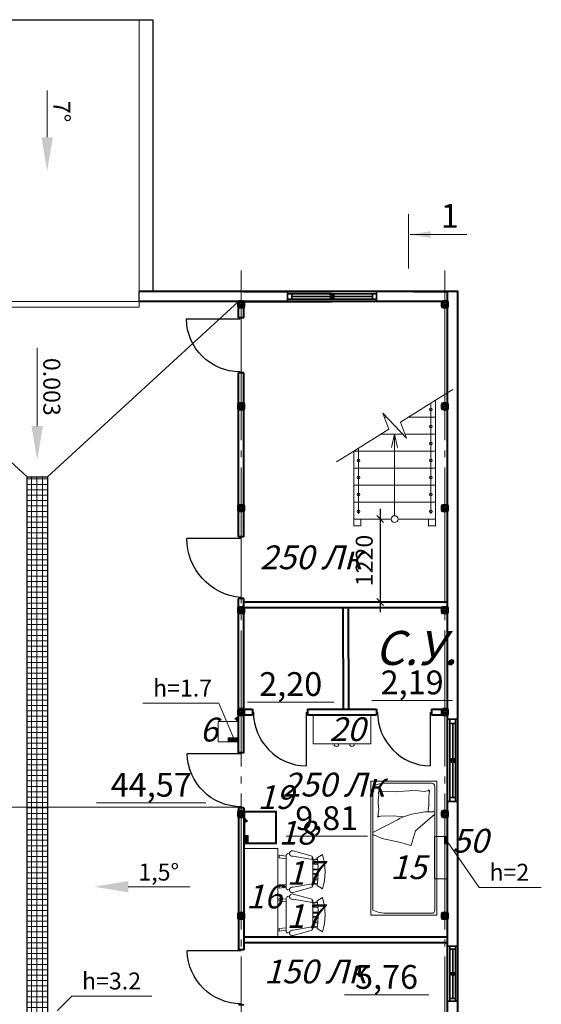
# Model space of a CAD drawing. Units: millimetres. Extents: x 41980 to 1500136, y 172811 to 394362.
# Drawn here: x 105695 to 113375, y 341100 to 355592 of the extents above; entities that cross this region are included whole.
import ezdxf
from ezdxf.enums import TextEntityAlignment as Align

# ---------------------------------------------------------------- set-up
doc = ezdxf.new("R2010")
doc.units = ezdxf.units.MM
doc.header["$PDSIZE"] = 2000
doc.linetypes.add('GOST2.303 5', pattern=[24, 20, -1.5, 1, -1.5])
doc.layers.get('DefPoints').update_dxf_attribs({"color": 9})
for name, color, linetype in [('1DOOR', 2, 'Continuous'), ('1WALL', 7, 'Continuous'), ('1WALLW', 7, 'Continuous'), ('1WIND', 7, 'Continuous'), ('GLASS', 4, 'Continuous'), ('Текст', 171, 'Continuous')]:
    doc.layers.add(name, color=color, linetype=linetype)
for name, color, linetype, lineweight in [('mebel', 221, 'Continuous', 9), ('Выноски 0.13', 3, 'Continuous', 13), ('Оси', 1, 'GOST2.303 5', 13), ('Основной', 7, 'Continuous', 40), ('Размеры', 6, 'Continuous', 9), ('Технология', 30, 'Continuous', 20), ('Тонкая 0.15', 7, 'Continuous', 15), ('Штриховка', 141, 'Continuous', 5)]:
    doc.layers.add(name, color=color, linetype=linetype, lineweight=lineweight)
doc.styles.add('GOST 2.304', font='CS_Gost2304.shx', dxfattribs={"oblique": 15})
doc.styles.add('SPECIF', font='cs_gost2304.shx', dxfattribs={"width": 0.8, "oblique": 15})
doc.dimstyles.new('PS_TICK', dxfattribs={"dimscale": 100, "dimtxt": 2.5, "dimasz": 1, "dimexe": 2, "dimexo": 2, "dimgap": 1, "dimtad": 1, "dimdec": 0, "dimzin": 0, "dimtxsty": 'GOST 2.304', "dimblk": 'OBLIQUE', "dimcen": 2, "dimdle": 1.5, "dimse1": 1, "dimse2": 1, "dimclrd": 6, "dimclre": 6, "dimclrt": 6, "dimadec": 0, "dimazin": 2, "dimtfac": 1, "dimtdec": 0, "dimtmove": 1, "dimatfit": 3, "dimldrblk": 'OBLIQUE', "dimfxl": 1.25, "dimtolj": 1, "dimtzin": 0, "dimarcsym": 0})

# ---------------------------------------------------------------- blocks, each defined once
blk = doc.blocks.new('3DWIN002')
at = {"color": 0, "linetype": 'ByBlock', "invisible_edges": 5}
for points in [[(0.5, 0.5), (0.45, 0.5, 0.05), (-0.45, 0.5, 0.05), (-0.5, 0.5)], [(-0.45, 0.5, 0.05), (-0.5, 0.5), (-0.5, 0.5, 1), (-0.45, 0.5, 0.95)], [(-0.5, 0.5, 1), (-0.45, 0.5, 0.95), (0.45, 0.5, 0.95), (0.5, 0.5, 1)], [(0.45, 0.5, 0.95), (0.5, 0.5, 1), (0.5, 0.5), (0.45, 0.5, 0.05)], [(0.5, -0.5), (0.45, -0.5, 0.05), (-0.45, -0.5, 0.05), (-0.5, -0.5)], [(-0.45, -0.5, 0.05), (-0.5, -0.5), (-0.5, -0.5, 1), (-0.45, -0.5, 0.95)], [(-0.5, -0.5, 1), (-0.45, -0.5, 0.95), (0.45, -0.5, 0.95), (0.5, -0.5, 1)], [(0.45, -0.5, 0.95), (0.5, -0.5, 1), (0.5, -0.5), (0.45, -0.5, 0.05)]]:
    blk.add_3dface(points, dxfattribs=at)
at = {"color": 0, "linetype": 'ByBlock'}
for points in [[(-0.45, -0.5, 0.95), (-0.45, 0.5, 0.95), (-0.45, 0.5, 0.05), (-0.45, -0.5, 0.05)], [(-0.45, 0.5, 0.05), (-0.45, -0.5, 0.05), (0.45, -0.5, 0.05), (0.45, 0.5, 0.05)], [(0.45, 0.5, 0.95), (0.45, -0.5, 0.95), (-0.45, -0.5, 0.95), (-0.45, 0.5, 0.95)], [(0.45, -0.5, 0.05), (0.45, 0.5, 0.05), (0.45, 0.5, 0.95), (0.45, -0.5, 0.95)], [(-0.02, 0.3, 0.95), (-0.02, -0.3, 0.95), (-0.02, -0.3, 0.05), (-0.02, 0.3, 0.05)], [(0.02, 0.3, 0.95), (0.02, 0.3, 0.05), (-0.02, 0.3, 0.05), (-0.02, 0.3, 0.95)], [(0.02, 0.3, 0.95), (0.02, -0.3, 0.95), (0.02, -0.3, 0.05), (0.02, 0.3, 0.05)], [(0.02, -0.3, 0.95), (0.02, -0.3, 0.05), (-0.02, -0.3, 0.05), (-0.02, -0.3, 0.95)]]:
    blk.add_3dface(points, dxfattribs=at)
at = {"layer": 'GLASS'}
blk.add_3dface([(0.45, 0, 0.95), (0.45, 0, 0.05), (-0.45, 0, 0.05), (-0.45, 0, 0.95)], dxfattribs=at)
blk = doc.blocks.new('DR200101')
at = {"color": 0, "linetype": 'ByBlock'}
blk.add_line((0, 0.48), (0.98, 0.48), dxfattribs=at)
blk.add_arc((0, 0.5), 0.98, 270, 358.8306, dxfattribs=at)
blk = doc.blocks.new('_Oblique')
at = {"color": 0, "linetype": 'ByBlock', "lineweight": -2}
blk.add_line((-0.5, -0.5), (0.5, 0.5), dxfattribs=at)
blk = doc.blocks.new('*D146')
at = {"layer": 'DefPoints', "color": 0, "ltscale": 100}
for p in [(111078, 348242), (111003, 347022), (111078, 347022)]:
    blk.add_point(p, dxfattribs=at)
at = {"layer": 'Размеры', "color": 6, "lineweight": -2, "ltscale": 100}
blk.add_line((111003, 348392), (111003, 346872), dxfattribs=at)
at = {"layer": 'Размеры', "color": 6, "lineweight": -2, "ltscale": 100, "xscale": 100, "yscale": 100, "zscale": 100}
for p, rotation in [((111003, 348242), 90), ((111003, 347022), 270)]:
    blk.add_blockref('_Oblique', p, dxfattribs=dict(at, rotation=rotation))
at = {"layer": 'Размеры', "color": 6, "ltscale": 100, "insert": (110768, 347632), "char_height": 250, "attachment_point": 5, "rotation": 90, "style": 'GOST 2.304'}
blk.add_mtext('\\A1;1220', dxfattribs=at)
blk = doc.blocks.new('A$C3A0174C3')
at = {"layer": 'Технология', "color": 1, "lineweight": 40, "ltscale": 100}
blk.add_line((27, 29), (54, 29), dxfattribs=at)
blk.add_arc((-2, 29), 29.1, 273.7435, 86.2565, dxfattribs=at)
blk = doc.blocks.new('m_51')
at = {"layer": 'Технология', "ltscale": 600}
for p, q in [((943, -1219), (578, -1403)), ((918, -1176), (943, -1176)), ((489, -1448), (400, -1477)), ((67, -1523), (28, -1523)), ((170, -1521), (67, -1523)), ((371, -1486), (170, -1521)), ((400, -1477), (371, -1486))]:
    blk.add_line(p, q, dxfattribs=at)
for points in [[(400, -1972), (0, -1972), (0, 0), (400, 0)], [(400, -1972), (0, -1972), (0, 0), (400, 0)], [(400, 0), (972, 0), (972, -1972), (400, -1972)], [(400, 0), (972, 0), (972, -1972), (400, -1972)], [(383, -1027), (378, -1030), (370, -1048), (311, -1241), (28, -1488)], [(400, -1032), (383, -1027), (383, -1027)], [(918, -1176), (802, -1130), (527, -1071), (400, -1032)], [(578, -1403), (540, -1430), (489, -1448)], [(619, -1464), (590, -1458), (489, -1448)], [(619, -1464), (823, -1456), (854, -1446), (872, -1449), (863, -1461), (860, -1497), (851, -1555), (860, -1650), (861, -1694), (857, -1733), (854, -1766), (858, -1796)], [(122, -1522), (126, -1553), (115, -1617), (114, -1691), (118, -1744), (113, -1792), (107, -1830), (113, -1843), (126, -1832), (160, -1826), (179, -1819), (269, -1833), (365, -1835), (400, -1832)]]:
    blk.add_lwpolyline(points, dxfattribs=at)
for points in [[(400, -1944), (76, -1944, -0.414214), (28, -1896), (28, -76, -0.414214), (76, -28), (400, -28)], [(400, -28), (724, -28, -0.123897), (943, -76), (943, -1896, -0.123897), (724, -1944), (400, -1944)], [(400, -1829), (571, -1819), (613, -1818), (809, -1824), (811, -1824, -0.14412), (827, -1829), (848, -1842), (856, -1808, -0.029265), (857, -1804, 0.086134), (858, -1794)]]:
    blk.add_lwpolyline(points, format="xyb", dxfattribs=at)
blk = doc.blocks.new('Chair - Rocking')
at = {"layer": 'Технология', "linetype": 'Continuous'}
for p, q in [((-8, -4.5), (-10, -1.5)), ((-7.5, -4.5), (-7, -7)), ((-6.5, -7), (-7.02225, -4.43)), ((-4.5, -7), (-4.96674, -4.19951)), ((-4, -7), (-4.40532, -4.16272)), ((-1.5, -4.05012), (-1.5, -7)), ((-1, -7), (-1, -4.05012)), ((1, -7), (1, -4.04655)), ((1.5, -4.05012), (1.5, -7)), ((4, -7), (4.40187, -4.18694)), ((4.5, -7), (4.96761, -4.19437)), ((6.5, -7), (7, -4.4057)), ((7.5, -4.5), (7, -7)), ((8, -4.5), (10, -1.5)), ((-9, -7.5), (-12, -18.49999)), ((-7, -7.5), (-9, -7.5)), ((-9, -18.49999), (-7, -7.5)), ((-8.23428, -6.99939), (-8.3093, -7.47958)), ((-8.23041, -7), (8.23915, -7)), ((7, -7.5), (9, -7.5)), ((9, -18.49999), (7, -7.5)), ((8.31071, -7.48854), (8.23449, -7.00073)), ((9, -7.5), (12, -18.49999)), ((-10.36644, -20.64523), (-10.5, -21.49999)), ((-9, -22.49999), (-9.5, -26.49999)), ((0, -22.49999), (-9.5, -22.49999)), ((-8, -26.49999), (-7.5, -22.49999)), ((0, -22.49999), (9.5, -22.49999)), ((8, -26.49999), (7.5, -22.49999)), ((9, -22.49999), (9.5, -26.49999)), ((10.5, -21.49999), (10.3575, -20.58798)), ((-9.5, -26.49999), (-8, -26.49999)), ((9.5, -26.49999), (8, -26.49999))]:
    blk.add_line(p, q, dxfattribs=at)
for centre, radius, start, end in [((0, -34.08333), 34.08333, 72.93847, 107.0615), ((0, -68.25004), 64.25, 93.92211, 97.15267), ((0, -68.25004), 64.25, 82.84733, 93.92211), ((-10.5, -18.99999), 1.58114, 161.5651, 18.43495), ((-9.5, -21.49999), 1, 180, 270), ((10.5, -18.99999), 1.58114, 161.5651, 18.43495), ((9.5, -21.49999), 1, 270, 0)]:
    blk.add_arc(centre, radius, start, end, dxfattribs=at)

msp = doc.modelspace()

# ---------------------------------------------------------------- hatches: boundary and pattern name
at = {"layer": 'Технология', "ltscale": 100}
for points in [[(108915.5, 345021.6), (108766.3, 345021.6), (108766.3, 344963), (108915.5, 344963)], [(109058, 343583.7), (109058, 343475.6), (109011.8, 343475.6), (109011.8, 343583.7)], [(111995.5, 343572.2), (111995.5, 343464.1), (111949.3, 343464.1), (111949.3, 343572.2)]]:
    msp.add_hatch(color=1, dxfattribs=at).paths.add_polyline_path(points)
at = {"layer": 'Штриховка', "ltscale": 100}
h = msp.add_hatch(dxfattribs=at)
h.set_pattern_fill('NET', color=256, scale=25, style=0)
h.set_pattern_definition([(0, (-757173.7, 144203.03), (0, 79.375), []), (90, (-757173.7, 144203.03), (-79.375, 5e-15), [])])
h.paths.add_polyline_path([(105805.5, 348861.7), (105805.5, 337361.7), (106105.5, 337361.7), (106105.5, 348861.7)])

# ---------------------------------------------------------------- linework, layer by layer
at = {"color": 0, "linetype": 'ByBlock', "invisible_edges": 5}
for points in [[(109639.1, 351556.7, 1210), (109699.6, 351556.7, 1149.5), (110888.6, 351556.7, 1149.5), (110949.1, 351556.7, 1210)], [(109699.6, 351556.7, 60.5), (109639.1, 351556.7), (109639.1, 351556.7, 1210), (109699.6, 351556.7, 1149.5)], [(110949.1, 351556.7), (110888.6, 351556.7, 60.5), (109699.6, 351556.7, 60.5), (109639.1, 351556.7)], [(109639.1, 351476.7, 1210), (109699.6, 351476.7, 1149.5), (110888.6, 351476.7, 1149.5), (110949.1, 351476.7, 1210)], [(109699.6, 351476.7, 60.5), (109639.1, 351476.7), (109639.1, 351476.7, 1210), (109699.6, 351476.7, 1149.5)], [(110949.1, 351476.7), (110888.6, 351476.7, 60.5), (109699.6, 351476.7, 60.5), (109639.1, 351476.7)], [(110888.6, 351556.7, 1149.5), (110949.1, 351556.7, 1210), (110949.1, 351556.7), (110888.6, 351556.7, 60.5)], [(110888.6, 351476.7, 1149.5), (110949.1, 351476.7, 1210), (110949.1, 351476.7), (110888.6, 351476.7, 60.5)]]:
    msp.add_3dface(points, dxfattribs=at)
at = {"color": 0, "linetype": 'ByBlock'}
for points in [[(110888.6, 351556.7, 1149.5), (110888.6, 351476.7, 1149.5), (109699.6, 351476.7, 1149.5), (109699.6, 351556.7, 1149.5)], [(109699.6, 351556.7, 60.5), (109699.6, 351476.7, 60.5), (110888.6, 351476.7, 60.5), (110888.6, 351556.7, 60.5)], [(109699.6, 351476.7, 1149.5), (109699.6, 351556.7, 1149.5), (109699.6, 351556.7, 60.5), (109699.6, 351476.7, 60.5)], [(110318.3, 351540.7, 1149.5), (110318.3, 351540.7, 60.5), (110269.9, 351540.7, 60.5), (110269.9, 351540.7, 1149.5)], [(110269.9, 351540.7, 1149.5), (110269.9, 351492.7, 1149.5), (110269.9, 351492.7, 60.5), (110269.9, 351540.7, 60.5)], [(110318.3, 351492.7, 1149.5), (110318.3, 351492.7, 60.5), (110269.9, 351492.7, 60.5), (110269.9, 351492.7, 1149.5)], [(110318.3, 351540.7, 1149.5), (110318.3, 351492.7, 1149.5), (110318.3, 351492.7, 60.5), (110318.3, 351540.7, 60.5)], [(110888.6, 351476.7, 60.5), (110888.6, 351556.7, 60.5), (110888.6, 351556.7, 1149.5), (110888.6, 351476.7, 1149.5)]]:
    msp.add_3dface(points, dxfattribs=at)
at = {"layer": '1DOOR', "linetype": 'ByBlock'}
msp.add_line((108950.5, 347956.4), (108156.9, 347956.4), dxfattribs=at)
at = {"layer": '1DOOR', "linetype": 'ByBlock', "extrusion": (0, 0, -1)}
msp.add_ellipse((108972.4, 347904.4), major_axis=(-567, 620.7), ratio=0.9442255, start_param=3.9371956, end_param=5.4875824, dxfattribs=at)
at = {"layer": '1WALL', "ltscale": 100}
for p, q in [((104255.5, 355591.7), (107655.5, 355591.7)), ((107655.5, 355591.7), (107655.5, 351591.7)), ((107455.5, 351441.7), (107455.5, 351591.7)), ((105805.5, 348861.7), (102995.5, 351434.4)), ((106105.5, 348861.7), (108915.5, 351441.7))]:
    msp.add_line(p, q, dxfattribs=at)
msp.add_lwpolyline([(106105.5, 348861.7), (106105.5, 337361.7), (105805.5, 337361.7), (105805.5, 348861.7)], close=True, dxfattribs=at)
at = {"layer": 'GLASS'}
msp.add_3dface([(110888.6, 351516.7, 1149.5), (110888.6, 351516.7, 60.5), (109699.6, 351516.7, 60.5), (109699.6, 351516.7, 1149.5)], dxfattribs=at)
at = {"layer": 'Выноски 0.13', "linetype": 'Continuous', "ltscale": 100}
for p, q in [((106099.7, 354547.2), (106099.7, 353861.4)), ((111420.2, 352729.2), (111420.2, 351929.2)), ((111445.2, 352429.2), (112279, 352429.2)), ((105953.2, 350764), (105953.2, 349609.5)), ((109051.1, 345548.6), (110319.9, 345548.6)), ((110878.2, 345573.1), (112068.3, 345573.1)), ((106827.5, 344066.5), (108437.5, 344066.5)), ((109616.4, 343574.8), (110815.2, 343574.8)), ((108203.4, 342831), (107292.6, 342831)), ((110475, 341238), (111717.6, 341238))]:
    msp.add_line(p, q, dxfattribs=at)
at = {"layer": 'Выноски 0.13', "ltscale": 100}
for p, q in [((111215.5, 349491.7), (111171.2, 349294.2)), ((111215.5, 348291.7), (111215.5, 349491.7)), ((111215.5, 349491.7), (111259.8, 349294.2)), ((108625.8, 345529.9), (107508.8, 345529.9)), ((108840.9, 345021.6), (108625.8, 345529.9)), ((111995.5, 343490.6), (112461, 342818.6)), ((112461, 342818.6), (113374.8, 342818.6)), ((106248.1, 341002.6), (106462.5, 341218.7)), ((106462.5, 341218.7), (107638.9, 341218.7))]:
    msp.add_line(p, q, dxfattribs=at)
msp.add_circle((111215.5, 348241.7), 50, dxfattribs=at)
at = {"layer": 'Выноски 0.13', "linetype": 'Continuous', "ltscale": 100}
for points in [[(106099.7, 353361.4), (106015.9, 353862.2), (106183.5, 353862.2)], [(111445.2, 352429.2), (111745.6, 352479.5), (111745.6, 352378.9)], [(105953.2, 349109.5), (105869.4, 349610.2), (106037, 349610.2)], [(106792.6, 342831), (107293.4, 342914.8), (107293.4, 342747.2)]]:
    msp.add_solid(points, dxfattribs=at)
at = {"layer": 'Оси', "linetype": 'GOST2.303 5', "ltscale": 100}
for p, q in [((108955.5, 351901.7), (108955.5, 351401.7)), ((111955.5, 351901.7), (111955.5, 351401.7)), ((108955.5, 351401.7), (108955.5, 333401.7)), ((111955.5, 351401.7), (111955.5, 333401.7))]:
    msp.add_line(p, q, dxfattribs=at)
at = {"layer": 'Оси', "color": 7, "linetype": 'Continuous', "lineweight": 60, "ltscale": 100}
for p, q in [((108915.5, 351369.7), (108915.5, 351433.7)), ((108919.5, 351369.7), (108919.5, 351433.7)), ((108923.5, 351441.7), (108987.5, 351441.7)), ((108923.5, 351437.7), (108987.5, 351437.7)), ((108991.5, 351433.7), (108991.5, 351369.7)), ((108995.5, 351433.7), (108995.5, 351369.7)), ((111915.5, 351369.7), (111915.5, 351433.7)), ((111919.5, 351369.7), (111919.5, 351433.7)), ((111923.5, 351441.7), (111987.5, 351441.7)), ((111923.5, 351437.7), (111987.5, 351437.7)), ((111991.5, 351433.7), (111991.5, 351369.7)), ((111995.5, 351433.7), (111995.5, 351369.7)), ((108987.5, 351365.7), (108923.5, 351365.7)), ((108987.5, 351361.7), (108923.5, 351361.7)), ((111987.5, 351365.7), (111923.5, 351365.7)), ((111987.5, 351361.7), (111923.5, 351361.7)), ((108915.5, 349869.7), (108915.5, 349933.7)), ((108919.5, 349869.7), (108919.5, 349933.7)), ((108923.5, 349941.7), (108987.5, 349941.7)), ((108923.5, 349937.7), (108987.5, 349937.7)), ((108987.5, 349865.7), (108923.5, 349865.7)), ((108987.5, 349861.7), (108923.5, 349861.7)), ((108991.5, 349933.7), (108991.5, 349869.7)), ((108995.5, 349933.7), (108995.5, 349869.7)), ((111915.5, 349869.7), (111915.5, 349933.7)), ((111919.5, 349869.7), (111919.5, 349933.7)), ((111923.5, 349941.7), (111987.5, 349941.7)), ((111923.5, 349937.7), (111987.5, 349937.7)), ((111987.5, 349865.7), (111923.5, 349865.7)), ((111987.5, 349861.7), (111923.5, 349861.7)), ((111991.5, 349933.7), (111991.5, 349869.7)), ((111995.5, 349933.7), (111995.5, 349869.7)), ((108915.5, 348369.7), (108915.5, 348433.7)), ((108919.5, 348369.7), (108919.5, 348433.7)), ((108923.5, 348441.7), (108987.5, 348441.7)), ((108923.5, 348437.7), (108987.5, 348437.7)), ((108991.5, 348433.7), (108991.5, 348369.7)), ((108995.5, 348433.7), (108995.5, 348369.7)), ((111915.5, 348369.7), (111915.5, 348433.7)), ((111919.5, 348369.7), (111919.5, 348433.7)), ((111923.5, 348441.7), (111987.5, 348441.7)), ((111923.5, 348437.7), (111987.5, 348437.7)), ((111991.5, 348433.7), (111991.5, 348369.7)), ((111995.5, 348433.7), (111995.5, 348369.7)), ((108987.5, 348365.7), (108923.5, 348365.7)), ((108987.5, 348361.7), (108923.5, 348361.7)), ((111987.5, 348365.7), (111923.5, 348365.7)), ((111987.5, 348361.7), (111923.5, 348361.7)), ((108915.5, 346869.7), (108915.5, 346933.7)), ((108919.5, 346869.7), (108919.5, 346933.7)), ((108923.5, 346941.7), (108987.5, 346941.7)), ((108923.5, 346937.7), (108987.5, 346937.7)), ((108991.5, 346933.7), (108991.5, 346869.7)), ((108995.5, 346933.7), (108995.5, 346869.7)), ((111915.5, 346869.7), (111915.5, 346933.7)), ((111919.5, 346869.7), (111919.5, 346933.7)), ((111923.5, 346941.7), (111987.5, 346941.7)), ((111923.5, 346937.7), (111987.5, 346937.7)), ((111991.5, 346933.7), (111991.5, 346869.7)), ((111995.5, 346933.7), (111995.5, 346869.7)), ((108987.5, 346865.7), (108923.5, 346865.7)), ((108987.5, 346861.7), (108923.5, 346861.7)), ((111987.5, 346865.7), (111923.5, 346865.7)), ((111987.5, 346861.7), (111923.5, 346861.7)), ((108915.5, 345369.7), (108915.5, 345433.7)), ((108919.5, 345369.7), (108919.5, 345433.7)), ((108923.5, 345441.7), (108987.5, 345441.7)), ((108923.5, 345437.7), (108987.5, 345437.7)), ((108987.5, 345365.7), (108923.5, 345365.7)), ((108987.5, 345361.7), (108923.5, 345361.7)), ((108991.5, 345433.7), (108991.5, 345369.7)), ((108995.5, 345433.7), (108995.5, 345369.7)), ((111915.5, 345369.7), (111915.5, 345433.7)), ((111919.5, 345369.7), (111919.5, 345433.7)), ((111923.5, 345441.7), (111987.5, 345441.7)), ((111923.5, 345437.7), (111987.5, 345437.7)), ((111987.5, 345365.7), (111923.5, 345365.7)), ((111987.5, 345361.7), (111923.5, 345361.7)), ((111991.5, 345433.7), (111991.5, 345369.7)), ((111995.5, 345433.7), (111995.5, 345369.7)), ((108915.5, 343869.7), (108915.5, 343933.7)), ((108919.5, 343869.7), (108919.5, 343933.7)), ((108923.5, 343941.7), (108987.5, 343941.7)), ((108923.5, 343937.7), (108987.5, 343937.7)), ((108991.5, 343933.7), (108991.5, 343869.7)), ((108995.5, 343933.7), (108995.5, 343869.7)), ((111915.5, 343869.7), (111915.5, 343933.7)), ((111919.5, 343869.7), (111919.5, 343933.7)), ((111923.5, 343941.7), (111987.5, 343941.7)), ((111923.5, 343937.7), (111987.5, 343937.7)), ((111991.5, 343933.7), (111991.5, 343869.7)), ((111995.5, 343933.7), (111995.5, 343869.7)), ((108987.5, 343865.7), (108923.5, 343865.7)), ((108987.5, 343861.7), (108923.5, 343861.7)), ((111987.5, 343865.7), (111923.5, 343865.7)), ((111987.5, 343861.7), (111923.5, 343861.7)), ((108923.5, 342441.7), (108987.5, 342441.7)), ((108923.5, 342437.7), (108987.5, 342437.7)), ((111923.5, 342441.7), (111987.5, 342441.7)), ((111923.5, 342437.7), (111987.5, 342437.7)), ((108915.5, 342369.7), (108915.5, 342433.7)), ((108919.5, 342369.7), (108919.5, 342433.7)), ((108987.5, 342365.7), (108923.5, 342365.7)), ((108987.5, 342361.7), (108923.5, 342361.7)), ((108991.5, 342433.7), (108991.5, 342369.7)), ((108995.5, 342433.7), (108995.5, 342369.7)), ((111915.5, 342369.7), (111915.5, 342433.7)), ((111919.5, 342369.7), (111919.5, 342433.7)), ((111987.5, 342365.7), (111923.5, 342365.7)), ((111987.5, 342361.7), (111923.5, 342361.7)), ((111991.5, 342433.7), (111991.5, 342369.7)), ((111995.5, 342433.7), (111995.5, 342369.7))]:
    msp.add_line(p, q, dxfattribs=at)
at = {"layer": 'Оси', "linetype": 'GOST2.303 5', "lineweight": 25, "ltscale": 100}
for p, q in [((108955.5, 351443.7), (108955.5, 351359.7)), ((111955.5, 351443.7), (111955.5, 351359.7)), ((108913.5, 351401.7), (108997.5, 351401.7)), ((111913.5, 351401.7), (111997.5, 351401.7)), ((108913.5, 349901.7), (108997.5, 349901.7)), ((108955.5, 349943.7), (108955.5, 349859.7)), ((111913.5, 349901.7), (111997.5, 349901.7)), ((111955.5, 349943.7), (111955.5, 349859.7)), ((108913.5, 348401.7), (108997.5, 348401.7)), ((108955.5, 348443.7), (108955.5, 348359.7)), ((111913.5, 348401.7), (111997.5, 348401.7)), ((111955.5, 348443.7), (111955.5, 348359.7)), ((108955.5, 346943.7), (108955.5, 346859.7)), ((111955.5, 346943.7), (111955.5, 346859.7)), ((108913.5, 346901.7), (108997.5, 346901.7)), ((111913.5, 346901.7), (111997.5, 346901.7)), ((108913.5, 345401.7), (108997.5, 345401.7)), ((108955.5, 345443.7), (108955.5, 345359.7)), ((111913.5, 345401.7), (111997.5, 345401.7)), ((111955.5, 345443.7), (111955.5, 345359.7)), ((108913.5, 343901.7), (108997.5, 343901.7)), ((108955.5, 343943.7), (108955.5, 343859.7)), ((111913.5, 343901.7), (111997.5, 343901.7)), ((111955.5, 343943.7), (111955.5, 343859.7)), ((108955.5, 342443.7), (108955.5, 342359.7)), ((111955.5, 342443.7), (111955.5, 342359.7)), ((108913.5, 342401.7), (108997.5, 342401.7)), ((111913.5, 342401.7), (111997.5, 342401.7))]:
    msp.add_line(p, q, dxfattribs=at)
at = {"layer": 'Оси', "color": 7, "linetype": 'Continuous', "lineweight": 60, "ltscale": 100}
for centre, radius, start, end in [((108923.5, 351433.7), 8, 90, 180), ((108923.5, 351433.7), 4, 90, 180), ((108987.5, 351433.7), 8, 0, 90), ((108987.5, 351433.7), 4, 0, 90), ((111923.5, 351433.7), 8, 90, 180), ((111923.5, 351433.7), 4, 90, 180), ((111987.5, 351433.7), 8, 0, 90), ((111987.5, 351433.7), 4, 0, 90), ((108923.5, 351369.7), 8, 180, 270), ((108923.5, 351369.7), 4, 180, 270), ((108987.5, 351369.7), 4, 270, 0), ((108987.5, 351369.7), 8, 270, 0), ((111923.5, 351369.7), 8, 180, 270), ((111923.5, 351369.7), 4, 180, 270), ((111987.5, 351369.7), 4, 270, 0), ((111987.5, 351369.7), 8, 270, 0), ((108923.5, 349933.7), 8, 90, 180), ((108923.5, 349869.7), 8, 180, 270), ((108923.5, 349933.7), 4, 90, 180), ((108923.5, 349869.7), 4, 180, 270), ((108987.5, 349933.7), 8, 0, 90), ((108987.5, 349933.7), 4, 0, 90), ((108987.5, 349869.7), 4, 270, 0), ((108987.5, 349869.7), 8, 270, 0), ((111923.5, 349933.7), 8, 90, 180), ((111923.5, 349869.7), 8, 180, 270), ((111923.5, 349933.7), 4, 90, 180), ((111923.5, 349869.7), 4, 180, 270), ((111987.5, 349933.7), 8, 0, 90), ((111987.5, 349933.7), 4, 0, 90), ((111987.5, 349869.7), 4, 270, 0), ((111987.5, 349869.7), 8, 270, 0), ((108923.5, 348433.7), 8, 90, 180), ((108923.5, 348433.7), 4, 90, 180), ((108987.5, 348433.7), 8, 0, 90), ((108987.5, 348433.7), 4, 0, 90), ((111923.5, 348433.7), 8, 90, 180), ((111923.5, 348433.7), 4, 90, 180), ((111987.5, 348433.7), 8, 0, 90), ((111987.5, 348433.7), 4, 0, 90), ((108923.5, 348369.7), 8, 180, 270), ((108923.5, 348369.7), 4, 180, 270), ((108987.5, 348369.7), 4, 270, 0), ((108987.5, 348369.7), 8, 270, 0), ((111923.5, 348369.7), 8, 180, 270), ((111923.5, 348369.7), 4, 180, 270), ((111987.5, 348369.7), 4, 270, 0), ((111987.5, 348369.7), 8, 270, 0), ((108923.5, 346933.7), 8, 90, 180), ((108923.5, 346933.7), 4, 90, 180), ((108987.5, 346933.7), 8, 0, 90), ((108987.5, 346933.7), 4, 0, 90), ((111923.5, 346933.7), 8, 90, 180), ((111923.5, 346933.7), 4, 90, 180), ((111987.5, 346933.7), 8, 0, 90), ((111987.5, 346933.7), 4, 0, 90), ((108923.5, 346869.7), 8, 180, 270), ((108923.5, 346869.7), 4, 180, 270), ((108987.5, 346869.7), 4, 270, 0), ((108987.5, 346869.7), 8, 270, 0), ((111923.5, 346869.7), 8, 180, 270), ((111923.5, 346869.7), 4, 180, 270), ((111987.5, 346869.7), 4, 270, 0), ((111987.5, 346869.7), 8, 270, 0), ((108923.5, 345433.7), 8, 90, 180), ((108923.5, 345369.7), 8, 180, 270), ((108923.5, 345433.7), 4, 90, 180), ((108923.5, 345369.7), 4, 180, 270), ((108987.5, 345433.7), 8, 0, 90), ((108987.5, 345433.7), 4, 0, 90), ((108987.5, 345369.7), 4, 270, 0), ((108987.5, 345369.7), 8, 270, 0), ((111923.5, 345433.7), 8, 90, 180), ((111923.5, 345369.7), 8, 180, 270), ((111923.5, 345433.7), 4, 90, 180), ((111923.5, 345369.7), 4, 180, 270), ((111987.5, 345433.7), 8, 0, 90), ((111987.5, 345433.7), 4, 0, 90), ((111987.5, 345369.7), 4, 270, 0), ((111987.5, 345369.7), 8, 270, 0), ((108923.5, 343933.7), 8, 90, 180), ((108923.5, 343933.7), 4, 90, 180), ((108987.5, 343933.7), 8, 0, 90), ((108987.5, 343933.7), 4, 0, 90), ((111923.5, 343933.7), 8, 90, 180), ((111923.5, 343933.7), 4, 90, 180), ((111987.5, 343933.7), 8, 0, 90), ((111987.5, 343933.7), 4, 0, 90), ((108923.5, 343869.7), 8, 180, 270), ((108923.5, 343869.7), 4, 180, 270), ((108987.5, 343869.7), 4, 270, 0), ((108987.5, 343869.7), 8, 270, 0), ((111923.5, 343869.7), 8, 180, 270), ((111923.5, 343869.7), 4, 180, 270), ((111987.5, 343869.7), 4, 270, 0), ((111987.5, 343869.7), 8, 270, 0), ((108923.5, 342433.7), 8, 90, 180), ((108923.5, 342433.7), 4, 90, 180), ((108987.5, 342433.7), 8, 0, 90), ((108987.5, 342433.7), 4, 0, 90), ((111923.5, 342433.7), 8, 90, 180), ((111923.5, 342433.7), 4, 90, 180), ((111987.5, 342433.7), 8, 0, 90), ((111987.5, 342433.7), 4, 0, 90), ((108923.5, 342369.7), 8, 180, 270), ((108923.5, 342369.7), 4, 180, 270), ((108987.5, 342369.7), 4, 270, 0), ((108987.5, 342369.7), 8, 270, 0), ((111923.5, 342369.7), 8, 180, 270), ((111923.5, 342369.7), 4, 180, 270), ((111987.5, 342369.7), 4, 270, 0), ((111987.5, 342369.7), 8, 270, 0)]:
    msp.add_arc(centre, radius, start, end, dxfattribs=at)
at = {"layer": 'Основной', "ltscale": 100}
for p, q in [((108995.5, 351591.7), (110285.5, 351591.7)), ((111495.5, 351591.7), (111995.5, 351591.7)), ((111995.5, 351441.7), (111995.5, 351591.7)), ((108995.5, 351441.7), (110285.5, 351441.7)), ((108915.5, 351201.7), (108915.5, 351369.7)), ((108995.5, 351201.7), (108995.5, 351369.7)), ((108995.5, 351201.7), (108915.5, 351201.7)), ((108995.5, 350391.7), (108915.5, 350391.7)), ((108915.5, 347981.4), (108915.5, 350391.7)), ((108995.5, 347981.4), (108995.5, 350391.7)), ((108995.5, 347981.4), (108915.5, 347981.4)), ((108995.5, 347071.4), (108915.5, 347071.4)), ((108915.5, 344801.9), (108915.5, 347071.4)), ((108991.4, 346941.7), (111999.4, 346941.7)), ((108995.5, 344801.9), (108995.5, 347071.4)), ((108995.5, 347021.7), (111995.5, 347021.7)), ((110451.5, 346941.7), (110455.5, 345441.7)), ((110531.5, 346941.7), (110535.5, 345441.7)), ((108995.5, 345441.7), (109120.5, 345441.7)), ((108995.5, 345361.7), (109120.5, 345361.7)), ((109120.5, 345441.7), (109120.5, 345361.7)), ((109930.5, 345441.7), (109930.5, 345361.7)), ((109930.5, 345441.7), (110950.4, 345441.7)), ((109930.5, 345361.7), (110950.4, 345361.7)), ((110950.4, 345441.7), (110950.4, 345361.7)), ((111760.4, 345441.7), (111760.4, 345361.7)), ((111760.4, 345441.7), (111995.5, 345441.7)), ((111760.4, 345361.7), (111995.5, 345361.7)), ((108995.5, 344801.9), (108915.5, 344801.9)), ((108995.5, 343991.9), (108915.5, 343991.9)), ((108915.5, 343991.9), (108915.5, 341901.9)), ((108995.5, 343991.9), (108995.5, 341901.9)), ((108995.5, 342091.7), (111995.5, 342091.7)), ((108995.5, 342011.7), (111995.5, 342011.7)), ((108995.5, 341901.9), (108915.5, 341901.9))]:
    msp.add_line(p, q, dxfattribs=at)
for points in [[(110965.5, 336211.7), (112145.5, 336211.7), (112145.5, 351591.7), (107455.5, 351591.7)], [(110965.5, 336361.7), (111995.5, 336361.7), (111995.5, 351441.7), (107455.5, 351441.7)]]:
    msp.add_lwpolyline(points, dxfattribs=at)
at = {"layer": 'Технология', "ltscale": 100}
for points in [[(110015.4, 345361.7), (110865.4, 345361.7), (110865.4, 344931.7), (110015.4, 344931.7)], [(108915.5, 345263), (108615.5, 345263), (108615.5, 344963), (108915.5, 344963)], [(108915.5, 345021.6), (108766.3, 345021.6), (108766.3, 344963), (108915.5, 344963)], [(108995.5, 343943.1), (109475.5, 343943.1), (109475.5, 343463.1), (108995.5, 343463.1)], [(109011.8, 343925.6), (109461.8, 343925.6), (109461.8, 343475.6), (109011.8, 343475.6)], [(109058, 343583.7), (109058, 343475.6), (109011.8, 343475.6), (109011.8, 343583.7)], [(111995.5, 342949), (111995.5, 343572.2), (111804.5, 343572.2), (111804.5, 342949)], [(111995.5, 343572.2), (111995.5, 343464.1), (111949.3, 343464.1), (111949.3, 343572.2)], [(108995.5, 343391.7), (109495.5, 343391.7), (109495.5, 342091.7), (108995.5, 342091.7)]]:
    msp.add_lwpolyline(points, close=True, dxfattribs=at)
for centre in [(110358.6, 344930.7), (110586.9, 344930.7)]:
    msp.add_arc(centre, 36.6, 178.4963, 1.5037, dxfattribs=at)
at = {"layer": 'Тонкая 0.15', "ltscale": 100}
for p, q in [((107455.5, 351591.7), (107455.5, 355591.7)), ((111748.3, 348319.3), (111748.3, 349949.7)), ((110682.7, 348319.3), (110682.7, 349283.6)), ((96995.5, 344001.7), (108913.5, 344001.7))]:
    msp.add_line(p, q, dxfattribs=at)
at = {"layer": 'Тонкая 0.15', "linetype": 'Continuous', "ltscale": 100}
for p, q in [((111815.5, 349991.7), (112069.9, 350150.7)), ((111300.3, 349669.7), (111815.5, 349991.7)), ((111130.7, 349563.7), (111040.6, 349802.2)), ((111040.6, 349802.2), (111390.4, 349431.2)), ((110615.5, 349241.7), (111130.7, 349563.7)), ((111390.4, 349431.2), (111300.3, 349669.7)), ((110615.5, 349241.7), (110361.1, 349082.7))]:
    msp.add_line(p, q, dxfattribs=at)
at = {"layer": 'Тонкая 0.15', "ltscale": 10}
for p, q in [((111815.5, 349991.7), (111815.5, 348141.7)), ((111063.5, 349741.7), (111097.7, 349741.7)), ((111415.5, 349741.7), (111815.5, 349741.7)), ((111015.5, 349491.7), (111333.4, 349491.7)), ((111367.6, 349491.7), (111815.5, 349491.7)), ((110615.5, 348141.7), (110615.5, 349241.7)), ((110615.5, 349241.7), (111815.5, 349241.7)), ((110615.5, 348991.7), (111815.5, 348991.7)), ((110615.5, 348741.7), (111815.5, 348741.7)), ((110615.5, 348491.7), (111815.5, 348491.7)), ((110615.5, 348241.7), (111165.5, 348241.7)), ((110715.5, 348141.7), (110715.5, 348241.7)), ((111265.5, 348241.7), (111815.5, 348241.7)), ((111715.5, 348141.7), (111715.5, 348241.7)), ((110715.5, 348141.7), (110615.5, 348141.7)), ((111815.5, 348141.7), (111715.5, 348141.7))]:
    msp.add_line(p, q, dxfattribs=at)
at = {"layer": 'Тонкая 0.15', "ltscale": 100}
msp.add_lwpolyline([(104455.5, 351360.2), (107455.5, 351360.2), (107455.5, 351441.7), (104455.5, 351441.7)], close=True, dxfattribs=at)
for centre in [(111748.3, 349854.3), (111748.3, 349604.3), (111748.3, 349354.3), (110682.7, 349104.3), (111748.3, 349104.3), (110682.7, 348854.3), (111748.3, 348854.3), (110682.7, 348604.3), (111748.3, 348604.3), (110682.7, 348354.3), (111748.3, 348354.3)]:
    msp.add_circle(centre, 20, dxfattribs=at)

# ---------------------------------------------------------------- block references
at = {"layer": '1DOOR', "ltscale": 100, "yscale": -810, "zscale": 2070}
for p, xscale, rotation in [((108942.5, 350796.7), 810, 180), ((109524.3, 345401.7), -810, 90), ((111350.6, 345401.7), -810, 90), ((108955.5, 344396.9), 810, 180), ((108955.5, 341496.9), 810, 180)]:
    msp.add_blockref('DR200101', p, dxfattribs=dict(at, xscale=xscale, rotation=rotation))
at = {"layer": '1WIND', "ltscale": 100, "yscale": 80, "zscale": 1210}
for p, xscale, rotation in [((112070.5, 344689.3), 1210, 270), ((112070.5, 341549.1), 810, 90)]:
    msp.add_blockref('3DWIN002', p, dxfattribs=dict(at, xscale=xscale, rotation=rotation))
at = {"layer": 'mebel', "rotation": 180}
msp.add_blockref('m_51', (111835.2, 342411.4), dxfattribs=at)
at = {"layer": 'mebel', "xscale": 25.39999999990687, "yscale": 25.40000000002328, "zscale": 25.4, "rotation": 270}
for p in [(110190.4, 343051.9), (110190.4, 342418.4)]:
    msp.add_blockref('Chair - Rocking', p, dxfattribs=at)
at = {"layer": 'Технология', "ltscale": 100, "xscale": -1}
msp.add_blockref('A$C3A0174C3', (108915.5, 345272.2), dxfattribs=at)
at = {"layer": 'Технология', "ltscale": 100}
msp.add_blockref('A$C3A0174C3', (108997.4, 343772.9), dxfattribs=at)

# ---------------------------------------------------------------- texts
at = {"layer": 'Выноски 0.13', "linetype": 'Continuous', "ltscale": 100, "style": 'GOST 2.304', "oblique": 15}
for s, p in [('7°', (106189.7, 354397.2)), ('0.003', (106043.2, 350614))]:
    msp.add_text(s, height=250, rotation=270, dxfattribs=at).set_placement(p)
for s, height, p in [('1', 350, (111895.2, 352529.2)), ('1,5°', 250, (107442.6, 342921))]:
    msp.add_text(s, height=height, dxfattribs=at).set_placement(p)
for s, p in [('2,20', (109685.5, 345813.6)), ('2,19', (111473.2, 345838.1)), ('44,57', (107632.5, 344331.5)), ('9,81', (110215.8, 343839.8)), ('5,76', (111096.3, 341503))]:
    msp.add_text(s, height=350, dxfattribs=at).set_placement(p, align=Align.MIDDLE_CENTER)
at = {"layer": 'Выноски 0.13', "ltscale": 100, "style": 'GOST 2.304', "oblique": 15}
for s, p in [('h=1.7', (107658.8, 345629.9)), ('h=2', (112611, 342918.6)), ('h=3.2', (106612.5, 341318.7))]:
    msp.add_text(s, height=250, dxfattribs=at).set_placement(p)
at = {"layer": 'Текст', "color": 4, "ltscale": 100, "char_height": 350, "width": 1582.656, "attachment_point": 1, "style": 'SPECIF'}
for s, insert in [('{\\Q15;\\W1;250 Лк}', (109231.2, 347853.6)), ('{\\Q15;\\W1;250 Лк}', (109564.8, 344508.3)), ('{\\Q15;\\W1;150 Лк}', (109293.3, 341758.2))]:
    msp.add_mtext(s, dxfattribs=dict(at, insert=insert))
at = {"layer": 'Текст', "ltscale": 100, "style": 'SPECIF'}
for s, insert, char_height, width, attachment_point in [('{\\Q15;\\W1;С.У.}', (110925.6, 346595.1), 500, 1116.018, 1), ('{\\Q15;\\W1;6}', (108611.3, 345318.2), 350, 393.006, 3), ('{\\Q15;\\W1;20}', (110252.1, 345325), 350, 458.636, 1), ('{\\Q15;\\W1;19}', (109197.2, 344324.5), 350, 458.636, 1), ('{\\Q15;\\W1;18}', (109508.9, 343800.3), 350, 458.636, 1), ('{\\Q15;\\W1;50}', (112592.8, 343682.4), 350, 99.282, 3), ('{\\Q15;\\W1;17}', (109626.2, 343210), 350, 458.636, 1), ('{\\Q15;\\W1;15}', (111153, 343293.1), 350, 458.636, 1), ('{\\Q15;\\W1;16}', (109029.2, 342861.8), 350, 458.636, 1), ('{\\Q15;\\W1;17}', (109622.5, 342573.7), 350, 458.636, 1)]:
    msp.add_mtext(s, dxfattribs=dict(at, insert=insert, char_height=char_height, width=width, attachment_point=attachment_point))

# ---------------------------------------------------------------- dimensions: what is measured, and where the dimension line sits
at = {"layer": 'Размеры', "ltscale": 100}
dim = msp.add_linear_dim(base=(111002.8, 347021.7), p1=(111078.5, 348241.7), p2=(111078.5, 347021.7), angle=90, dimstyle='PS_TICK', override={"dimscale": 100, "dimlfac": 1, "dimtxsty": 'GOST 2.304', "dimtolj": 1}, dxfattribs=at)
dim.commit()
dim.dimension.update_dxf_attribs({"geometry": '*D146', "text_midpoint": (110768.1, 347631.7)})

# ---------------------------------------------------------------- meshes
at = {"layer": '1WALLW', "ltscale": 100}
mesh = msp.add_polyface(dxfattribs=at)
corners = [(109639.1, 351441.7), (109639.1, 351591.7), (110949.1, 351441.7), (110949.1, 351591.7), (109639.1, 351441.7), (110949.1, 351441.7), (109639.1, 351591.7), (110949.1, 351591.7)]
mesh.append_faces([[corners[k] for k in face] for face in [(0, 1), (2, 3), (4, 5), (6, 7)]])
mesh = msp.add_polyface(dxfattribs=at)
corners = [(108995.5, 350391.7), (108915.5, 350391.7), (108995.5, 351201.7), (108915.5, 351201.7)]
mesh.append_faces([[corners[k] for k in face] for face in [(0, 1), (2, 3)]])
mesh = msp.add_polyface(dxfattribs=at)
corners = [(108995.5, 347071.4), (108915.5, 347071.4), (108995.5, 347981.4), (108915.5, 347981.4)]
mesh.append_faces([[corners[k] for k in face] for face in [(0, 1), (2, 3)]])
mesh = msp.add_polyface(dxfattribs=at)
corners = [(109930.5, 345441.7), (109930.5, 345361.7), (109120.5, 345441.7), (109120.5, 345361.7)]
mesh.append_faces([[corners[k] for k in face] for face in [(0, 1), (2, 3)]])
mesh = msp.add_polyface(dxfattribs=at)
corners = [(111760.4, 345441.7), (111760.4, 345361.7), (110950.4, 345441.7), (110950.4, 345361.7)]
mesh.append_faces([[corners[k] for k in face] for face in [(0, 1), (2, 3)]])
mesh = msp.add_polyface(dxfattribs=at)
corners = [(111995.5, 345294.3), (112145.5, 345294.3), (111995.5, 344084.3), (112145.5, 344084.3), (111995.5, 345294.3), (111995.5, 344084.3), (112145.5, 345294.3), (112145.5, 344084.3)]
mesh.append_faces([[corners[k] for k in face] for face in [(0, 1), (2, 3), (4, 5), (6, 7)]])
mesh = msp.add_polyface(dxfattribs=at)
corners = [(108995.5, 343991.9), (108915.5, 343991.9), (108995.5, 344801.9), (108915.5, 344801.9)]
mesh.append_faces([[corners[k] for k in face] for face in [(0, 1), (2, 3)]])
mesh = msp.add_polyface(dxfattribs=at)
corners = [(108995.5, 341091.9), (108915.5, 341091.9), (108995.5, 341901.9), (108915.5, 341901.9)]
mesh.append_faces([[corners[k] for k in face] for face in [(0, 1), (2, 3)]])
mesh = msp.add_polyface(dxfattribs=at)
corners = [(112145.5, 341144.1), (111995.5, 341144.1), (112145.5, 341954.1), (111995.5, 341954.1), (112145.5, 341144.1), (112145.5, 341954.1), (111995.5, 341144.1), (111995.5, 341954.1)]
mesh.append_faces([[corners[k] for k in face] for face in [(0, 1), (2, 3), (4, 5), (6, 7)]])

doc.saveas('drawing.dxf')
